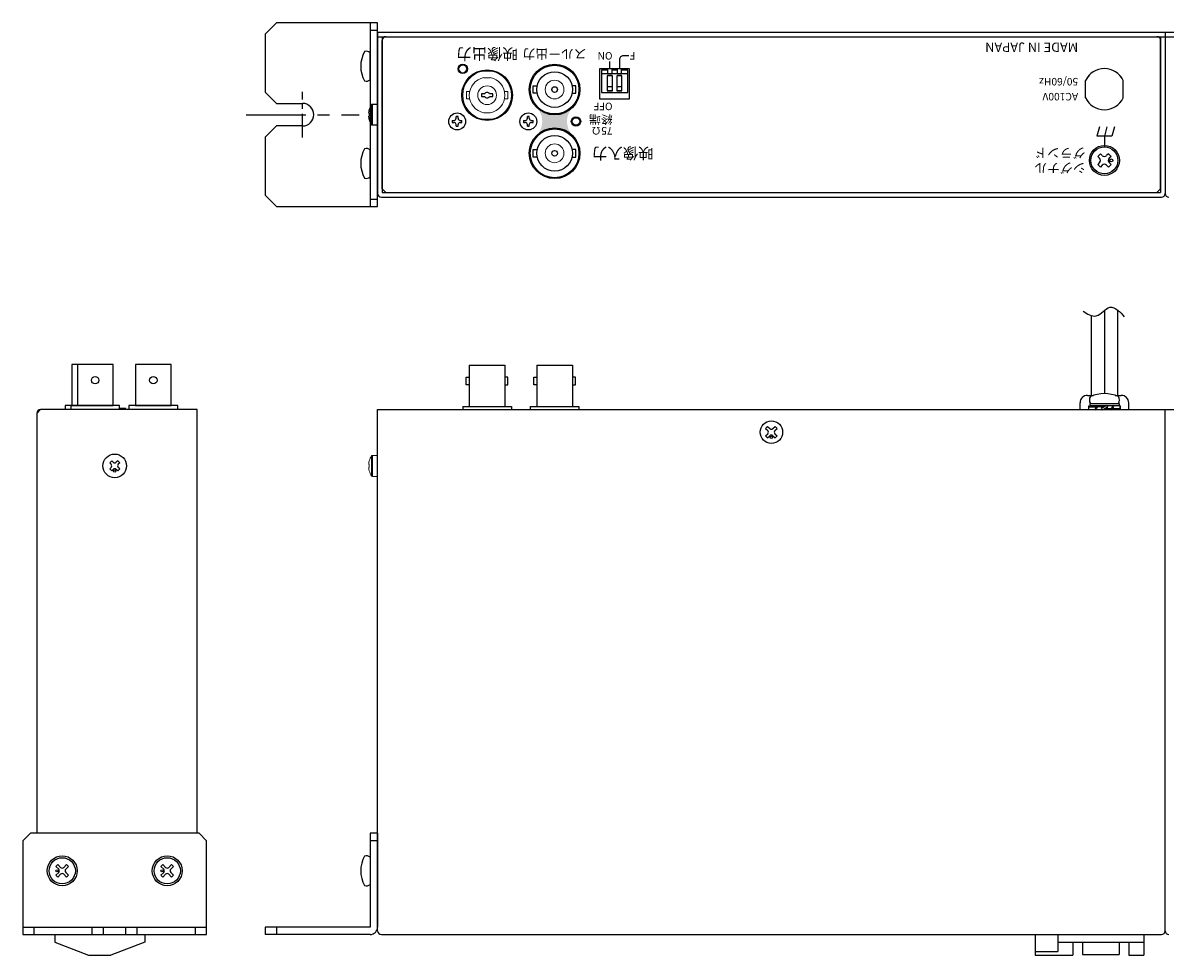
# Model space of a CAD drawing. Extents: x -302 to 341, y -114 to 512.
# Drawn here: x -302 to 2, y 264 to 512 of the extents above; entities that cross this region are included whole.
import ezdxf

# ---------------------------------------------------------------- set-up
doc = ezdxf.new("R2010")
doc.units = 0
doc.linetypes.add('CENTER', pattern=[50.8, 31.75, -6.35, 6.35, -6.35])
doc.layers.add('ear', color=200, linetype='CONTINUOUS')
doc.layers.add('本体', color=7, linetype='CONTINUOUS')
doc.styles.add('jyo_0', font='simplex.shx', dxfattribs={"width": 0.8, "bigfont": 'bigfont.shx'})
doc.styles.add('SIMPLEX', font='simplex.shx', dxfattribs={"width": 0.8, "bigfont": 'bigfont.shx'})

msp = doc.modelspace()

# ---------------------------------------------------------------- hatches: boundary and pattern name
at = {"layer": '本体', "linetype": 'Continuous'}
h = msp.add_hatch(color=84, dxfattribs=at)
h.dxf.hatch_style = 1
h.paths.add_polyline_path([(-156.12, 489.48, -0.370775), (-164.98, 489.48, -0.338879), (-164.98, 482.79, -0.370775), (-156.12, 482.79, -0.338879)])

# ---------------------------------------------------------------- linework, layer by layer
at = {"layer": 'ear', "linetype": 'Continuous'}
for p, q in [((-209.75, 512.44), (-209.75, 463.44)), ((-209.75, 510.44), (-207.75, 510.44)), ((-209.75, 497.24), (-209.75, 504.48)), ((-209.75, 471.32), (-209.75, 478.55)), ((-209.75, 465.44), (-207.75, 465.44)), ((-207.75, 296.27), (-209.75, 296.27)), ((-209.75, 296.27), (-209.75, 271.27)), ((-207.75, 296.27), (-207.75, 271.27)), ((-207.75, 294.27), (-209.75, 294.27)), ((-209.75, 289.89), (-209.75, 282.65)), ((-293.02, 287.93), (-293.51, 287.44)), ((-293.51, 287.44), (-292.77, 286.69)), ((-293.02, 287.93), (-292.27, 287.19)), ((-290.68, 287.93), (-291.42, 287.19)), ((-290.19, 287.44), (-290.93, 286.69)), ((-290.68, 287.93), (-290.19, 287.44)), ((-265.02, 287.93), (-265.51, 287.44)), ((-265.51, 287.44), (-264.77, 286.69)), ((-265.02, 287.93), (-264.27, 287.19)), ((-262.68, 287.93), (-263.42, 287.19)), ((-262.19, 287.44), (-262.93, 286.69)), ((-262.68, 287.93), (-262.19, 287.44)), ((-292.77, 285.84), (-293.51, 285.1)), ((-293.51, 285.1), (-293.02, 284.61)), ((-292.27, 285.35), (-293.02, 284.61)), ((-291.42, 285.35), (-290.68, 284.61)), ((-290.93, 285.84), (-290.19, 285.1)), ((-290.19, 285.1), (-290.68, 284.61)), ((-264.77, 285.84), (-265.51, 285.1)), ((-265.51, 285.1), (-265.02, 284.61)), ((-264.27, 285.35), (-265.02, 284.61)), ((-263.42, 285.35), (-262.68, 284.61)), ((-262.93, 285.84), (-262.19, 285.1)), ((-262.19, 285.1), (-262.68, 284.61)), ((-302.35, 271.27), (-253.35, 271.27)), ((-299.35, 269.27), (-299.35, 271.27)), ((-283.85, 269.27), (-283.85, 271.27)), ((-280.85, 269.27), (-280.85, 271.27)), ((-274.85, 269.27), (-274.85, 271.27)), ((-271.85, 269.27), (-271.85, 271.27)), ((-256.35, 269.27), (-256.35, 271.27)), ((-209.75, 271.27), (-237.75, 271.27)), ((-237.75, 271.27), (-237.75, 269.27)), ((-234.75, 271.27), (-234.75, 269.27)), ((-209.75, 269.27), (-237.75, 269.27))]:
    msp.add_line(p, q, dxfattribs=at)
at = {"layer": 'ear', "color": 0, "linetype": 'CENTER', "ltscale": 0.2}
msp.add_line((-227.75, 481.85), (-227.75, 494.02), dxfattribs=at)
at = {"layer": 'ear', "color": 0, "linetype": 'CENTER', "ltscale": 0.5}
msp.add_line((-242.8, 487.94), (-212.7, 487.94), dxfattribs=at)
at = {"layer": 'ear', "linetype": 'Continuous'}
msp.add_lwpolyline([(-227.75, 484.94), (-234.75, 484.94), (-237.75, 481.94), (-237.75, 466.44), (-234.75, 463.44), (-207.75, 463.44), (-207.75, 512.44), (-234.75, 512.44), (-237.75, 509.44), (-237.75, 493.94), (-234.75, 490.94), (-227.75, 490.94)], dxfattribs=at)
msp.add_lwpolyline([(-302.35, 269.27), (-253.35, 269.27), (-253.35, 294.27), (-255.35, 296.27), (-300.35, 296.27), (-302.35, 294.27)], close=True, dxfattribs=at)
for centre, radius in [((-291.85, 286.27), 4), ((-291.85, 286.27), 3.5), ((-263.85, 286.27), 4), ((-263.85, 286.27), 3.5), ((-293.26, 286.27), 0.3), ((-265.26, 286.27), 0.3)]:
    msp.add_circle(centre, radius, dxfattribs=at)
for centre, radius, start, end in [((-204.25, 500.86), 8, 150.627, 209.373), ((-210.75, 503.36), 1.5, 48.1897, 108.3229), ((-210.75, 498.36), 1.5, 251.6771, 311.8103), ((-227.75, 487.94), 3, 270, 90), ((-204.25, 474.94), 8, 150.627, 209.373), ((-210.75, 477.44), 1.5, 48.1897, 108.3229), ((-210.75, 472.44), 1.5, 251.6771, 311.8103), ((-204.25, 286.27), 8, 150.6373, 209.3834), ((-210.75, 288.77), 1.5, 48.2, 108.3332), ((-293.19, 286.27), 0.6, 315.0675, 44.9325), ((-291.85, 287.61), 0.6, 225.0675, 314.9325), ((-290.5, 286.27), 0.6, 135.0675, 224.9325), ((-265.19, 286.27), 0.6, 315.0675, 44.9325), ((-263.85, 287.61), 0.6, 225.0675, 314.9325), ((-262.5, 286.27), 0.6, 135.0675, 224.9325), ((-291.85, 284.92), 0.6, 45.0675, 134.9325), ((-263.85, 284.92), 0.6, 45.0675, 134.9325), ((-210.75, 283.77), 1.5, 251.6874, 311.8206), ((-209.75, 271.27), 2, 270, 0)]:
    msp.add_arc(centre, radius, start, end, dxfattribs=at)
at = {"layer": '本体', "color": 84, "linetype": 'Continuous'}
for p, q in [((-207.75, 509.94), (2.25, 509.94)), ((-207.75, 509.94), (-207.75, 466.94)), ((2.25, 509.94), (2.25, 466.94)), ((2.25, 509.94), (212.25, 509.94)), ((2.25, 509.94), (2.25, 466.94)), ((-206.55, 468.14), (-206.55, 507.74)), ((1.05, 468.14), (1.05, 507.74)), ((-18.95, 492.44), (-18.95, 497.03)), ((-8.95, 492.44), (-8.95, 497.03)), ((-186.8, 486.99), (-186.8, 487.44)), ((-186.3, 486.99), (-186.3, 487.44)), ((-167.8, 486.99), (-167.8, 487.44)), ((-167.3, 486.99), (-167.3, 487.44)), ((-187.85, 486.39), (-187.4, 486.39)), ((-187.85, 485.89), (-187.4, 485.89)), ((-186.8, 484.84), (-186.8, 485.29)), ((-186.3, 484.84), (-186.3, 485.29)), ((-185.7, 486.39), (-185.25, 486.39)), ((-185.7, 485.89), (-185.25, 485.89)), ((-168.85, 486.39), (-168.4, 486.39)), ((-168.85, 485.89), (-168.4, 485.89)), ((-167.8, 484.84), (-167.8, 485.29)), ((-167.3, 484.84), (-167.3, 485.29)), ((-166.7, 486.39), (-166.25, 486.39)), ((-166.7, 485.89), (-166.25, 485.89)), ((-15.28, 484.74), (-15.95, 482.24)), ((-13.28, 484.74), (-13.95, 482.24)), ((-11.28, 484.74), (-11.95, 482.24)), ((-11.95, 482.24), (-15.95, 482.24)), ((-13.95, 482.24), (-13.95, 479.24)), ((-15.01, 477.5), (-15.72, 476.8)), ((-15.22, 476.3), (-15.72, 476.8)), ((-14.51, 477.01), (-15.01, 477.5)), ((-12.89, 477.5), (-13.38, 477.01)), ((-12.18, 476.8), (-12.89, 477.5)), ((-12.18, 476.8), (-12.68, 476.3)), ((-15.22, 475.17), (-15.72, 474.68)), ((-15.01, 473.97), (-15.72, 474.68)), ((-14.51, 474.46), (-15.01, 473.97)), ((-12.89, 473.97), (-13.38, 474.46)), ((-12.18, 474.68), (-12.89, 473.97)), ((-12.18, 474.68), (-12.68, 475.17)), ((-206.55, 468.14), (-205.55, 467.14)), ((-205.55, 467.14), (0.05, 467.14)), ((0.05, 467.14), (1.05, 468.14)), ((-206.75, 465.94), (1.25, 465.94)), ((-13.95, 435.73), (-13.95, 413.55)), ((-10.45, 435.85), (-10.45, 413.07)), ((-17.45, 434.34), (-17.45, 413.07)), ((-183.3, 421.15), (-173.8, 421.15)), ((-183.3, 421.15), (-183.3, 410.15)), ((-173.8, 421.15), (-173.8, 410.15)), ((-165.3, 421.15), (-155.8, 421.15)), ((-165.3, 421.15), (-165.3, 410.15)), ((-155.8, 421.15), (-155.8, 410.15)), ((-184.1, 417.9), (-183.3, 417.9)), ((-184.1, 415.92), (-184.1, 417.9)), ((-183.3, 417.9), (-183.3, 415.92)), ((-173, 417.9), (-173.8, 417.9)), ((-173.8, 417.9), (-173.8, 415.92)), ((-173, 415.92), (-173, 417.9)), ((-166.1, 417.9), (-165.3, 417.9)), ((-166.1, 415.92), (-166.1, 417.9)), ((-165.3, 417.9), (-165.3, 415.92)), ((-155, 417.9), (-155.8, 417.9)), ((-155.8, 417.9), (-155.8, 415.92)), ((-155, 415.92), (-155, 417.9)), ((-183.3, 415.92), (-184.1, 415.92)), ((-173.8, 415.92), (-173, 415.92)), ((-165.3, 415.92), (-166.1, 415.92)), ((-155.8, 415.92), (-155, 415.92)), ((-18.45, 413.07), (-16.87, 413.07)), ((-11.04, 413.07), (-9.45, 413.07)), ((-297.65, 409.27), (-298.65, 408.27)), ((-298.65, 408.27), (-298.65, 296.27)), ((-255.85, 409.27), (-297.65, 409.27)), ((-255.85, 296.27), (-255.85, 409.27)), ((-207.75, 270.27), (-207.75, 409.27)), ((-207.75, 409.27), (2.25, 409.27)), ((-205.55, 409.27), (0.05, 409.27)), ((-185.05, 410.15), (-172.05, 410.15)), ((-185.05, 410.15), (-185.05, 409.27)), ((-172.05, 410.15), (-172.05, 409.27)), ((-167.05, 410.15), (-154.05, 410.15)), ((-167.05, 410.15), (-167.05, 409.27)), ((-154.05, 410.15), (-154.05, 409.27)), ((-20.45, 409.27), (-20.45, 411.07)), ((-20.45, 409.27), (-7.45, 409.27)), ((-18.15, 410.27), (-18.15, 410.06)), ((-18.15, 410.27), (-15.99, 410.14)), ((-18.15, 410.06), (-16.16, 409.94)), ((-18.15, 409.27), (-16.39, 409.37)), ((-17.85, 410.89), (-10.05, 410.89)), ((-17.85, 410.89), (-17.85, 410.39)), ((-17.85, 410.39), (-10.05, 410.39)), ((-17.69, 410.89), (-10.21, 410.89)), ((-16.44, 409.46), (-16.29, 409.21)), ((-16.29, 409.21), (-14.65, 409.37)), ((-15.79, 410.33), (-13.95, 410.06)), ((-15.79, 410.33), (-15.65, 410.09)), ((-15.65, 410.09), (-14.21, 409.91)), ((-13.39, 410.39), (-14.77, 409.59)), ((-14.77, 409.59), (-14.52, 409.15)), ((-13.14, 409.95), (-14.52, 409.15)), ((-12.12, 409.21), (-13.95, 409.48)), ((-12.26, 409.45), (-13.7, 409.63)), ((-13.39, 410.39), (-13.14, 409.95)), ((-11.61, 410.33), (-13.26, 410.17)), ((-12.12, 409.21), (-12.26, 409.45)), ((-9.75, 409.27), (-11.92, 409.4)), ((-9.75, 409.48), (-11.75, 409.59)), ((-11.47, 410.08), (-11.61, 410.33)), ((-9.75, 410.27), (-11.52, 410.16)), ((-10.05, 410.89), (-10.05, 410.39)), ((-9.75, 409.27), (-9.75, 409.48)), ((-7.45, 409.27), (-7.45, 411.07)), ((2.25, 270.27), (2.25, 409.27)), ((2.25, 270.27), (2.25, 409.27)), ((2.25, 409.27), (212.25, 409.27)), ((-104.29, 404.28), (-103.76, 404.81)), ((-104.29, 404.28), (-103.7, 403.7)), ((-104.29, 402.26), (-103.7, 402.85)), ((-104.29, 402.26), (-103.76, 401.73)), ((-103.76, 404.81), (-103.17, 404.23)), ((-103.76, 401.73), (-103.17, 402.32)), ((-102.32, 404.23), (-101.74, 404.81)), ((-102.32, 402.32), (-101.74, 401.73)), ((-101.79, 403.7), (-101.21, 404.28)), ((-101.79, 402.85), (-101.21, 402.26)), ((-101.74, 404.81), (-101.21, 404.28)), ((-101.74, 401.73), (-101.21, 402.26)), ((-278.64, 395.59), (-279.17, 395.06)), ((-278.8, 394.69), (-279.17, 395.06)), ((-278.8, 393.84), (-279.17, 393.47)), ((-278.64, 392.94), (-279.17, 393.47)), ((-278.27, 395.22), (-278.64, 395.59)), ((-278.27, 393.31), (-278.64, 392.94)), ((-277.05, 395.59), (-277.42, 395.22)), ((-277.05, 392.94), (-277.42, 393.31)), ((-276.52, 395.06), (-277.05, 395.59)), ((-276.52, 393.47), (-277.05, 392.94)), ((-276.52, 395.06), (-276.89, 394.69)), ((-276.52, 393.47), (-276.89, 393.84)), ((-293.85, 269.27), (-293.85, 267.27)), ((-269.85, 269.27), (-269.85, 267.27)), ((-206.75, 269.27), (1.25, 269.27)), ((-32.4, 269.27), (-3.4, 269.27)), ((-32.4, 269.27), (-32.4, 263.77)), ((-26.4, 269.27), (-26.4, 264.77)), ((-3.4, 269.27), (-3.4, 263.77)), ((-293.85, 267.27), (-284.85, 263.77)), ((-269.85, 267.27), (-278.85, 263.77)), ((-26.4, 267.27), (-3.4, 267.27)), ((-22.4, 267.27), (-22.4, 263.77)), ((-19.8, 267.27), (-19.8, 263.97)), ((-10, 267.27), (-10, 263.97)), ((-7.4, 267.27), (-7.4, 263.77)), ((-284.85, 263.77), (-278.85, 263.77)), ((-32.4, 264.77), (-26.4, 264.77)), ((-32.4, 263.77), (-22.4, 263.77)), ((-19.8, 263.97), (-10, 263.97)), ((-7.4, 263.77), (-3.4, 263.77))]:
    msp.add_line(p, q, dxfattribs=at)
at = {"layer": '本体', "color": 84}
for p, q in [((-207.75, 508.74), (2.25, 508.74)), ((-206.55, 508.74), (-206.55, 467.14)), ((1.05, 508.74), (1.05, 467.14)), ((2.25, 508.74), (212.25, 508.74)), ((-141.05, 498.83), (-148.05, 498.83)), ((-206.55, 467.14), (1.05, 467.14)), ((-289.3, 421.35), (-289.3, 410.35)), ((-279.8, 421.35), (-289.3, 421.35)), ((-278.05, 410.35), (-291.05, 410.35)), ((-291.05, 410.35), (-291.05, 409.27)), ((-289.3, 410.35), (-279.8, 410.35))]:
    msp.add_line(p, q, dxfattribs=at)
at = {"layer": '本体', "color": 84, "linetype": 'Continuous', "lineweight": 15}
for p, q in [((-177.41, 499.54), (-179.68, 499.54)), ((-177.71, 497.81), (-179.39, 497.81)), ((-184.05, 492.15), (-184.05, 494.13)), ((-183.19, 494.13), (-184.05, 494.13)), ((-173.05, 494.13), (-173.9, 494.13)), ((-173.05, 492.15), (-173.05, 494.13)), ((-209.37, 485.26), (-209.37, 490.61)), ((-184.05, 492.15), (-183.19, 492.15)), ((-173.9, 492.15), (-173.05, 492.15)), ((-179.39, 488.46), (-177.71, 488.46)), ((-179.68, 486.74), (-177.41, 486.74)), ((-209.37, 396.94), (-209.37, 394.27)), ((-209.15, 397.07), (-209.15, 394.27)), ((-209.15, 397.07), (-207.75, 397.07)), ((-207.75, 397.07), (-207.75, 394.27)), ((-210.1, 394.83), (-210.1, 394.64)), ((-210.1, 394.64), (-209.96, 394.64)), ((-210.1, 393.9), (-210.1, 393.7)), ((-209.96, 393.9), (-210.1, 393.9)), ((-209.96, 395.58), (-209.97, 395.58)), ((-209.97, 392.96), (-209.96, 392.96)), ((-209.37, 394.27), (-209.37, 391.59)), ((-209.15, 394.27), (-209.15, 391.47)), ((-207.75, 394.27), (-207.75, 391.47)), ((-207.75, 391.47), (-209.15, 391.47))]:
    msp.add_line(p, q, dxfattribs=at)
at = {"layer": '本体', "color": 84, "linetype": 'Continuous', "flags": 128}
msp.add_lwpolyline([(-140.75, 503.64), (-142.25, 503.64, 0.414214), (-143.25, 502.64), (-143.25, 500.14)], format="xyb", dxfattribs=at)
at = {"layer": '本体', "color": 84, "linetype": 'Continuous'}
for points in [[(-148.55, 492.14), (-140.55, 492.14), (-140.55, 500.14), (-148.55, 500.14)], [(-207.75, 485.14), (-209.15, 485.14), (-209.15, 490.74), (-207.75, 490.74)]]:
    msp.add_lwpolyline(points, close=True, dxfattribs=at)
at = {"layer": '本体', "color": 84}
for points in [[(-146.43, 499.83), (-148.05, 499.83), (-148.05, 493.83), (-141.05, 493.83), (-141.05, 499.83), (-142.69, 499.83)], [(-146.43, 500.14), (-146.43, 498.83), (-145.23, 498.83), (-145.23, 500.14)], [(-143.89, 499.83), (-145.23, 499.83)], [(-143.89, 500.14), (-143.89, 498.83), (-142.69, 498.83), (-142.69, 500.14)], [(-165.19, 493.65), (-166.25, 493.65), (-166.25, 495.63), (-165.19, 495.63)], [(-155.9, 493.65), (-154.85, 493.65), (-154.85, 495.63), (-155.9, 495.63)], [(-165.19, 476.65), (-166.25, 476.65), (-166.25, 478.63), (-165.19, 478.63)], [(-155.9, 476.65), (-154.85, 476.65), (-154.85, 478.63), (-155.9, 478.63)], [(-276.55, 409.27), (-276.55, 410.35), (-289.55, 410.35), (-289.55, 409.27)], [(-274.85, 409.27), (-274.85, 409.55), (-276.55, 409.55)], [(-261.05, 409.27), (-261.05, 410.35), (-274.05, 410.35), (-274.05, 409.27)]]:
    msp.add_lwpolyline(points, dxfattribs=at)
at = {"layer": '本体', "color": 84, "linetype": 'Continuous', "flags": 128}
msp.add_lwpolyline([(-145.85, 500.14), (-145.85, 502.14)], dxfattribs=at)
at = {"layer": '本体', "color": 84}
for points in [[(-145.13, 498.3), (-146.53, 498.3), (-146.53, 494.3), (-145.13, 494.3)], [(-142.59, 498.3), (-143.99, 498.3), (-143.99, 494.3), (-142.59, 494.3)], [(-145.13, 495.38), (-146.53, 495.38), (-146.53, 494.4), (-145.13, 494.4)], [(-142.59, 495.38), (-143.99, 495.38), (-143.99, 494.4), (-142.59, 494.4)], [(-287.8, 421.35), (-287.8, 410.35), (-278.3, 410.35), (-278.3, 421.35)], [(-272.3, 421.35), (-272.3, 410.35), (-262.8, 410.35), (-262.8, 421.35)]]:
    msp.add_lwpolyline(points, close=True, dxfattribs=at)
at = {"layer": '本体', "color": 84, "linetype": 'Continuous'}
for points in [[(-179.21, 493.49), (-180.05, 493.49), (-180.05, 492.79), (-179.21, 492.79)], [(-177.89, 492.79), (-177.05, 492.79), (-177.05, 493.49), (-177.89, 493.49)], [(-210.13, 488.31), (-209.96, 488.31), (-209.96, 487.57), (-210.13, 487.57)], [(-186.3, 487.44), (-186.8, 487.44)], [(-167.3, 487.44), (-167.8, 487.44)], [(-187.85, 486.39), (-187.85, 485.89)], [(-186.8, 484.84), (-186.3, 484.84)], [(-185.25, 485.89), (-185.25, 486.39)], [(-168.85, 486.39), (-168.85, 485.89)], [(-167.8, 484.84), (-167.3, 484.84)], [(-166.25, 485.89), (-166.25, 486.39)]]:
    msp.add_lwpolyline(points, dxfattribs=at)
at = {"layer": '本体', "color": 84}
for centre, radius in [((-185.05, 500.14), 1.25), ((-178.55, 493.14), 6.75), ((-160.55, 494.64), 6.5), ((-160.55, 494.64), 4.75), ((-160.55, 494.64), 0.75), ((-154.85, 486.14), 1.25), ((-154.85, 486.14), 1), ((-160.55, 477.64), 6.5), ((-160.55, 477.64), 4.75), ((-160.55, 477.64), 0.75), ((-283.05, 417.11), 0.99), ((-267.55, 417.11), 0.99)]:
    msp.add_circle(centre, radius, dxfattribs=at)
at = {"layer": '本体', "color": 84, "linetype": 'Continuous', "lineweight": 15}
for centre, radius in [((-185.05, 500.14), 1), ((-160.55, 494.64), 2.5), ((-178.55, 493.14), 2.5), ((-160.55, 477.64), 2.5)]:
    msp.add_circle(centre, radius, dxfattribs=at)
at = {"layer": '本体', "color": 84, "linetype": 'Continuous'}
for centre, radius in [((-160.55, 494.64), 6.75), ((-186.55, 486.14), 2.25), ((-167.55, 486.14), 2.25), ((-160.55, 477.64), 6.75), ((-13.95, 475.74), 4), ((-13.95, 475.74), 3.6), ((-12.11, 475.74), 0.4), ((-102.75, 403.27), 3), ((-102.75, 401.89), 0.3), ((-277.85, 394.27), 3.15), ((-277.85, 392.89), 0.3)]:
    msp.add_circle(centre, radius, dxfattribs=at)
for centre, radius, start, end in [((-205.55, 507.74), 1, 90, 180), ((0.05, 507.74), 1, 0, 90), ((-13.95, 494.74), 5.5, 24.62, 155.38), ((-13.95, 494.74), 5.5, 129.5211, 155.38), ((-13.95, 494.74), 5.5, 24.62, 50.4789), ((-205.15, 487.94), 5, 147.664, 175.7562), ((-13.95, 494.74), 5.5, 204.62, 335.38), ((-205.15, 487.94), 5, 184.2438, 212.336), ((-187.4, 486.99), 0.6, 270, 0), ((-187.4, 485.29), 0.6, 0, 90), ((-185.7, 486.99), 0.6, 180, 270), ((-185.7, 485.29), 0.6, 90, 180), ((-168.4, 486.99), 0.6, 270, 0), ((-168.4, 485.29), 0.6, 0, 90), ((-166.7, 486.99), 0.6, 180, 270), ((-166.7, 485.29), 0.6, 90, 180), ((-15.79, 475.74), 0.8, 314.8986, 45.1014), ((-13.95, 477.57), 0.8, 224.8986, 315.1014), ((-12.11, 475.74), 0.8, 135, 225), ((-13.95, 473.9), 0.8, 45, 135), ((-206.75, 466.94), 1, 180, 270), ((1.25, 466.94), 1, 270, 0), ((3.25, 466.94), 1, 180, 270), ((-18.45, 411.07), 2, 90, 180), ((-16.2, 411.82), 1.76, 148.1049, 211.8951), ((-13.95, 404.38), 9.16, 65.9105, 114.0895), ((-11.71, 411.82), 1.76, 328.1049, 31.8951), ((-9.45, 411.07), 2, 0, 90), ((-297.65, 408.27), 1, 90, 180), ((-16.48, 409.77), 1.75, 163.3754, 196.6246), ((-16.3, 409.67), 1.9, 167.9284, 192.0716), ((-14.36, 408.58), 2.26, 129.2131, 157.0175), ((-14.22, 408.33), 2.26, 129.2131, 157.0175), ((-13.69, 411.21), 2.26, 309.2131, 337.0175), ((-13.55, 410.96), 2.26, 309.2131, 337.0175), ((-11.61, 409.87), 1.9, 347.9284, 12.0716), ((-11.43, 409.77), 1.75, 343.3754, 16.6246), ((-104.13, 403.27), 0.6, 315, 45), ((-102.75, 404.65), 0.6, 225, 315), ((-102.75, 401.89), 0.6, 45, 135), ((-101.37, 403.27), 0.6, 135, 225), ((-279.23, 394.27), 0.6, 315, 45), ((-277.85, 395.65), 0.6, 225, 315), ((-277.85, 392.89), 0.6, 45, 135), ((-276.47, 394.27), 0.6, 135, 225), ((-206.75, 270.27), 1, 180, 270), ((1.25, 270.27), 1, 270, 0), ((3.25, 270.27), 1, 180, 270)]:
    msp.add_arc(centre, radius, start, end, dxfattribs=at)
at = {"layer": '本体', "color": 84, "linetype": 'Continuous', "lineweight": 15}
for centre, radius, start, end in [((-178.55, 493.14), 6.5, 100.0633, 259.9367), ((-178.55, 493.14), 4.75, 100.1952, 259.8048), ((-178.55, 493.14), 4.75, 280.1952, 79.8048), ((-178.55, 493.14), 6.5, 280.0633, 79.9367), ((-209.15, 490.47), 0.27, 90, 147.664), ((-209.15, 485.41), 0.27, 212.336, 270), ((-205.15, 394.27), 5, 147.664, 164.7807), ((-209.15, 396.8), 0.27, 90, 147.664), ((-205.15, 394.27), 4.99, 164.8121, 173.4966), ((-205.15, 394.27), 4.99, 186.5034, 195.1879), ((-204.5, 394.27), 5.48, 176.1266, 183.8734), ((-205.15, 394.27), 5, 195.2193, 212.336), ((-209.15, 391.74), 0.27, 212.336, 270)]:
    msp.add_arc(centre, radius, start, end, dxfattribs=at)
at = {"layer": '本体', "color": 84}
for start, end in [(27.8181, 152.1819), (207.8181, 332.1819)]:
    msp.add_arc((-178.55, 493.14), 0.75, start, end, dxfattribs=at)
at = {"layer": '本体', "color": 84, "linetype": 'Continuous'}
msp.add_open_spline([(-19.6, 435.55), (-19.08, 435.15), (-18.05, 434.43), (-15.89, 433.97), (-14.3, 435.43), (-12.53, 437.04), (-10.16, 435.85), (-9.19, 434.67), (-8.7, 433.98)], degree=3, knots=[0, 0, 0, 0, 1.975341, 3.802034, 6.007531, 8.112862, 10.298179, 12.822692, 12.822692, 12.822692, 12.822692], dxfattribs=at)

# ---------------------------------------------------------------- texts
at = {"layer": '本体', "color": 84, "linetype": 'Continuous', "insert": (-178.55, 504.14), "char_height": 3, "attachment_point": 5, "rotation": 180, "line_spacing_factor": 0.84, "style": 'SIMPLEX'}
msp.add_mtext_dynamic_manual_height_columns('{\\W1;映像出力}', width=14.0867, gutter_width=17.5, heights=[0], dxfattribs=at)
at = {"layer": '本体', "color": 84, "linetype": 'Continuous', "rotation": 180, "style": 'SIMPLEX'}
for s, width, insert, char_height, attachment_point in [('{\\W1;スルー出力}', 16.5688, (-160.55, 504.14), 2.5, 5), ('{\\W1;ON}', 5.7875, (-145.11, 503.64), 2, 4), ('{\\W1;F}', 2.3278, (-139.75, 503.64), 2, 5), ('{\\W1;OFF}', 5.7875, (-145.11, 490.14), 2, 4), ('{\\W1;終端}', 5.7875, (-145.09, 486.64), 2.3, 4), ('{\\W1;75Ω}', 5.7875, (-145.09, 483.64), 2, 4), ('{\\W1;映像入力}', 17.0499, (-150.55, 477.64), 3, 6)]:
    msp.add_mtext_dynamic_manual_height_columns(s, width=width, gutter_width=17.5, heights=[0], dxfattribs=dict(at, insert=insert, char_height=char_height, attachment_point=attachment_point))
at = {"layer": '本体', "color": 84, "linetype": 'Continuous', "attachment_point": 4, "rotation": 180}
for s, insert, char_height, width, style in [('{\\W1;MADE IN JAPAN}', (-20.95, 505.94), 2.5, 32.9855, 'SIMPLEX'), ('\\A1;{\\W1;50/60Hz}', (-20.95, 496.74), 2, 18.1117, 'jyo_0'), ('{\\W1;AC100V}', (-20.95, 492.74), 2, 18.1117, 'jyo_0'), ('{\\W1;グランド}', (-18.95, 477.74), 2.5, 11.4451, 'jyo_0'), ('{\\W1;シグナル}', (-18.95, 473.74), 2.5, 11.5264, 'jyo_0')]:
    msp.add_mtext(s, dxfattribs=dict(at, insert=insert, char_height=char_height, width=width, style=style))

doc.saveas('drawing.dxf')
